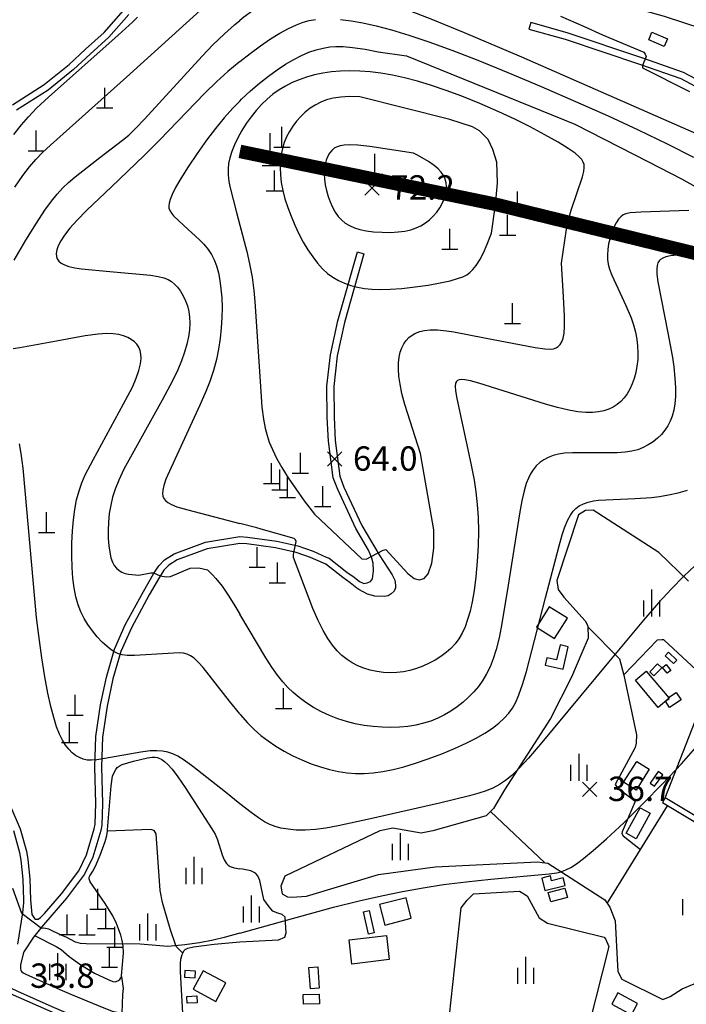
# Model space of a CAD drawing. Units: millimetres. Extents: x 197464 to 204533, y 496755 to 502633.
# Drawn here: x 197654 to 197900, y 499913 to 500277 of the extents above; entities that cross this region are included whole.
import ezdxf

# ---------------------------------------------------------------- set-up
doc = ezdxf.new("R2010")
doc.units = ezdxf.units.MM
doc.linetypes.add('JIS_08_11', pattern=[12.8, 11, -0.6, 0.6, -0.6])
for name, color, linetype, true_color in [('3113', 7, 'Continuous', 0xffffff), ('3115', 7, 'Continuous', 0xffffff), ('4111', 7, 'Continuous', 0xffffff), ('4112', 7, 'Continuous', 0xffffff), ('4116', 7, 'Continuous', 0xffffff), ('5111', 7, 'Continuous', 0xffffff), ('5112', 7, 'Continuous', 0xffffff), ('5212', 7, 'Continuous', 0xffffff), ('5311', 7, 'Continuous', 0xffffff), ('7111', 7, 'Continuous', 0xffffff), ('7114', 7, 'Continuous', 0xffffff), ('7132', 7, 'Continuous', 0xffffff), ('7217', 7, 'Continuous', 0xffffff)]:
    doc.layers.add(name, color=color, linetype=linetype, true_color=true_color)
doc.layers.add('8113', color=5, linetype='Continuous')
doc.styles.get("Standard").update_dxf_attribs({"font": 'Gulim.ttf'})

msp = doc.modelspace()

# ---------------------------------------------------------------- linework, layer by layer
at = {"layer": '3113', "color": 8}
for points in [[(197735.434311, 499901.502511), (197712.930837, 499900.935419), (197700.213985, 499901.622134), (197696.520006, 499902.161301), (197686.381862, 499904.212259), (197680.55138, 499906.470612), (197670.524422, 499910.633574), (197666.197195, 499912.548797), (197653.564147, 499918.238929), (197649.09695, 499920.219969), (197640.934001, 499923.376976), (197618.30345, 499931.974223), (197608.996398, 499935.776612), (197577.114145, 499949.554138), (197548.71405, 499962.547013), (197545.387236, 499963.565726), (197542.983396, 499964.402682), (197540.594376, 499964.979352), (197539.046327, 499965.237229), (197537.608853, 499965.237252)], [(197655.545249, 499925.026101), (197656.445211, 499924.618613), (197669.051179, 499918.940677), (197673.283413, 499917.067498), (197683.157984, 499912.967804), (197688.354236, 499910.955111), (197697.720406, 499909.060324), (197700.909653, 499908.594827), (197713.03155, 499907.94024), (197735.436293, 499908.504844)]]:
    msp.add_lwpolyline(points, dxfattribs=at)
at = {"layer": '3115', "color": 8}
for points in [[(197651.49628, 500245.842996), (197663.224307, 500253.279588), (197672.437653, 500260.776023), (197678.536782, 500266.395088), (197685.343667, 500272.612043), (197692.535323, 500280.733721)], [(197694.469474, 500279.146886), (197687.127503, 500270.855456), (197680.22675, 500264.552767), (197674.075087, 500258.885303), (197664.687694, 500251.247256), (197653.046806, 500243.865917)], [(197908.244898, 500253.050412), (197899.413402, 500257.796825), (197884.274903, 500263.096725), (197856.39017, 500272.455209), (197842.966139, 500276.21894), (197842.291227, 500273.811742), (197855.654527, 500270.065039), (197883.46411, 500260.731776), (197898.402434, 500255.501956), (197907.056471, 500250.850916)], [(197735.48663, 500086.293549), (197738.379593, 500086.088276), (197749.110338, 500084.558231), (197756.955558, 500082.866507), (197762.580647, 500080.933157), (197767.329031, 500078.734016), (197768.525209, 500078.271171), (197774.991201, 500073.169507), (197777.732685, 500071.259346), (197779.669348, 500069.717179), (197781.35223, 500068.939294), (197782.544553, 500069.166251), (197783.793644, 500069.676911), (197784.531765, 500070.698273), (197784.872477, 500073.592154), (197784.758974, 500076.486044), (197784.191227, 500078.358572), (197782.988909, 500081.293854), (197778.336382, 500089.269773), (197771.655025, 500103.62553), (197769.993986, 500108.053393), (197768.258012, 500121.537735), (197767.792251, 500130.306987), (197767.691693, 500141.84379), (197768.953012, 500153.496574), (197771.695403, 500166.010864), (197778.932427, 500191.447785), (197781.337022, 500190.763657), (197774.121026, 500165.400646), (197771.423986, 500153.093305), (197770.192891, 500141.719747), (197770.291694, 500130.384218), (197770.749542, 500121.76396), (197772.436533, 500108.660094), (197773.96207, 500104.593443), (197780.55414, 500090.429529), (197786.922996, 500079.511273), (197791.742458, 500072.116727), (197792.707632, 500070.187451), (197792.991491, 500068.371674), (197792.991473, 500067.293559), (197792.537238, 500066.10197), (197791.401678, 500065.080614), (197790.266134, 500064.399717), (197788.789933, 500064.11603), (197785.383315, 500064.286315), (197782.658035, 500064.96727), (197779.464073, 500066.679408), (197778.723958, 500067.274172), (197776.237887, 500069.253835), (197773.501006, 500071.160788), (197767.272086, 500076.075402), (197766.35161, 500076.431568), (197761.646567, 500078.610636), (197756.283401, 500080.453963), (197748.669846, 500082.095731), (197738.129529, 500083.598625), (197735.485913, 500083.760918)], [(197650.621959, 499987.126074), (197654.371368, 499978.321841), (197656.716855, 499969.994174), (197657.259077, 499967.002711), (197657.925648, 499959.760933), (197658.210511, 499952.008459), (197658.742519, 499946.627606), (197659.626388, 499945.143534), (197660.086011, 499944.931517), (197661.005263, 499944.966836), (197661.853819, 499945.496841), (197663.324389, 499946.957952), (197669.584691, 499954.223303), (197676.012887, 499962.80208), (197678.899597, 499968.738718), (197681.722418, 499978.289335), (197682.063715, 499979.988441), (197682.27689, 499987.635604), (197681.959722, 500001.216021), (197682.319776, 500012.43995), (197684.100239, 500024.054016), (197686.204107, 500034.34852), (197689.218489, 500044.680555), (197693.210124, 500053.627635), (197699.880018, 500065.981049), (197703.658207, 500072.546767), (197705.532639, 500075.481866), (197707.693948, 500077.658539), (197711.274787, 500079.931099), (197722.801457, 500084.241714), (197735.48663, 500086.293549)], [(197735.485913, 500083.760918), (197723.445159, 500081.813318), (197712.39447, 500077.680705), (197709.270365, 500075.69801), (197707.495446, 500073.910473), (197705.796287, 500071.249826), (197702.06378, 500064.763495), (197695.454798, 500052.522897), (197691.570851, 500043.817195), (197688.632895, 500033.747118), (197686.562018, 500023.614041), (197684.813695, 500012.209626), (197684.46068, 500001.20512), (197684.777725, 499987.629954), (197684.556817, 499979.705389), (197684.15152, 499977.687663), (197681.238423, 499967.831611), (197678.156767, 499961.49406), (197671.534252, 499952.655954), (197663.05601, 499942.816588), (197659.270446, 499938.315275), (197655.679632, 499932.84902), (197655.470859, 499932.097929), (197654.552235, 499928.008646), (197654.510461, 499926.673367), (197654.677456, 499925.88054), (197655.011478, 499925.504987), (197655.545249, 499925.026101)], [(197914.135704, 499976.83973), (197892.565036, 499989.716505), (197891.53988, 499987.999204), (197913.138434, 499975.105782)], [(197653.54701, 499935.615566), (197655.380992, 499947.288923), (197655.719655, 499951.073607), (197655.710946, 499951.950129), (197655.42984, 499959.600338), (197654.779613, 499966.66455), (197654.278163, 499969.431077), (197652.008429, 499977.489782)]]:
    msp.add_lwpolyline(points, dxfattribs=at)
at = {"layer": '4111', "color": 8, "elevation": 36.138355}
msp.add_lwpolyline([(197775.84529, 499937.280223), (197789.649334, 499938.883261), (197790.696418, 499929.948577), (197776.88621, 499928.337195)], close=True, dxfattribs=at)
at = {"layer": '4112', "color": 0}
for points in [[(197849.793112, 500060.384909), (197845.024203, 500052.844078), (197851.750841, 500048.582106), (197856.517441, 500056.127608)], [(197853.785851, 500046.275847), (197852.497698, 500040.696465), (197848.847308, 500041.528095), (197848.227445, 500038.800033), (197854.891867, 500037.27764), (197856.806818, 500045.578751)], [(197889.805712, 500039.287638), (197886.93782, 500036.254545), (197888.456563, 500034.812189), (197891.320879, 500037.842035)], [(197894.031842, 500026.51935), (197890.038407, 500023.163084), (197881.621533, 500033.20486), (197885.617454, 500036.559709)], [(197891.642167, 500037.967181), (197892.9638, 500038.991328), (197894.660879, 500036.796882), (197893.330419, 500035.767448)], [(197896.639117, 500028.729635), (197898.443944, 500026.005919), (197894.191642, 500023.176025), (197892.672671, 500025.474024), (197894.095685, 500026.428134), (197893.814563, 500026.847476)], [(197877.252538, 499995.484735), (197882.060238, 500003.213225), (197886.656103, 500000.35357), (197881.847154, 499992.619137)], [(197891.6605, 499998.294474), (197890.040163, 499999.440358), (197887.044518, 499995.185101), (197888.655008, 499994.042304)], [(197854.951914, 499960.151265), (197850.658037, 499959.12067), (197850.232816, 499960.873054), (197846.985804, 499960.08931), (197848.081693, 499955.540137), (197855.617745, 499957.355486)], [(197850.319966, 499951.302389), (197849.395114, 499954.780339), (197855.548534, 499956.419169), (197856.464579, 499952.94957)], [(197796.90791, 499952.841524), (197787.112404, 499950.35806), (197789.032593, 499942.741619), (197798.830945, 499945.222485)], [(197882.3937, 499913.786526), (197875.126491, 499917.651351), (197872.91562, 499913.467449), (197880.176905, 499909.608772)]]:
    msp.add_lwpolyline(points, close=True, dxfattribs=at)
for points, elevation in [([(197892.633658, 500042.217843), (197893.869125, 500043.54383), (197896.928104, 500040.669137), (197895.692985, 500039.340226)], 39.849932), ([(197730.340668, 499921.377777), (197721.970675, 499925.855835), (197718.316643, 499919.001309), (197726.677662, 499914.53192)], 34.758461)]:
    msp.add_lwpolyline(points, close=True, dxfattribs=dict(at, elevation=elevation))
at = {"layer": '4116', "color": 8}
for points in [[(197886.509598, 500269.861581), (197887.71442, 500272.686322), (197893.414518, 500270.274354), (197892.209982, 500267.439997)], [(197878.197071, 499976.665565), (197883.290853, 499986.045194), (197887.004021, 499984.023641), (197881.90417, 499974.638914)], [(197781.130032, 499947.630366), (197783.312256, 499948.123037), (197785.15581, 499939.846579), (197782.969529, 499939.350741)], [(197760.949356, 499927.08528), (197764.26236, 499927.333822), (197764.845605, 499919.437702), (197761.542219, 499919.183379)], [(197715.06998, 499923.496162), (197719.022819, 499923.253357), (197719.180473, 499925.701077), (197715.23023, 499925.943314)], [(197764.808702, 499917.215267), (197764.895259, 499913.681299), (197759.027427, 499913.534874), (197758.946813, 499917.069381)]]:
    msp.add_lwpolyline(points, close=True, dxfattribs=at)
at = {"layer": '4116', "color": 8, "elevation": 35.478109}
msp.add_lwpolyline([(197715.905751, 499916.366466), (197719.604521, 499916.583777), (197719.747669, 499914.037172), (197716.050553, 499913.81513)], close=True, dxfattribs=at)
at = {"layer": '5111', "color": 0}
for points in [[(197735.549053, 500306.765447), (197759.834655, 500313.557169), (197778.328786, 500314.817159), (197800.749757, 500312.408162), (197816.145816, 500307.945978), (197839.38073, 500298.998725), (197863.928879, 500290.330035), (197884.720118, 500280.642127), (197892.238284, 500278.608495), (197920.020636, 500269.526839)], [(197901.179208, 500069.842312), (197890.199716, 500080.449128), (197866.048559, 500096.087606), (197863.168712, 500095.925991), (197860.521962, 500094.318867), (197852.629826, 500070.057619), (197853.109392, 500066.719339), (197855.105459, 500063.953874), (197863.087092, 500055.178426), (197864.079316, 500053.257186), (197864.11016, 500048.806021), (197861.827892, 500043.313143), (197857.94254, 500034.281177), (197850.284285, 500019.051133), (197833.188799, 499992.644679), (197829.223796, 499985.788189), (197826.44976, 499983.064667), (197806.771567, 499977.578899), (197802.452527, 499976.701362), (197791.997404, 499978.56338), (197787.215684, 499977.52831), (197752.17316, 499960.768285), (197750.660173, 499957.14692), (197751.074925, 499954.266625), (197753.107597, 499953.207928), (197754.779301, 499952.986433), (197760.14025, 499953.456282), (197786.668562, 499961.387329), (197807.674082, 499964.247039), (197845.498054, 499966.140584), (197847.144182, 499965.797428), (197849.240205, 499965.550975), (197870.290327, 499952.01936), (197872.093414, 499949.35762), (197874.092115, 499944.305741), (197874.81561, 499930.122253), (197875.155103, 499925.606745), (197876.585605, 499922.705194), (197891.765831, 499915.222944), (197894.374513, 499916.393532), (197898.884189, 499919.199711), (197914.831113, 499925.825064)], [(197892.565036, 499989.716505), (197909.259109, 500032.273526), (197892.027769, 500048.114932), (197891.351175, 500048.181715), (197889.599871, 500048.064175), (197877.321817, 500035.154666)], [(197877.335615, 500035.104113), (197882.026143, 500012.967794), (197881.921716, 500010.00198), (197881.476008, 500008.376002), (197874.09064, 499994.650105), (197874.837688, 499993.594022), (197881.523029, 499988.517206), (197881.382521, 499988.178161), (197876.728898, 499977.238769), (197876.580511, 499976.533035), (197877.053874, 499975.656777), (197883.46896, 499970.643099), (197893.466506, 499986.849089)], [(197659.701979, 499938.828399), (197667.653816, 499934.814957), (197669.517889, 499933.685699), (197672.525481, 499931.168108), (197676.372047, 499928.280896), (197678.953359, 499926.623095), (197681.872424, 499924.973428), (197687.111486, 499922.450089), (197688.643134, 499921.913877), (197689.516351, 499921.791181), (197690.45248, 499922.098377), (197691.127685, 499922.617795), (197691.583019, 499923.245562), (197691.779656, 499923.768915), (197691.836981, 499923.921488), (197692.51647, 499932.303611), (197692.370026, 499935.07809), (197692.068099, 499937.045282), (197691.542695, 499938.959485), (197689.905315, 499943.333984), (197688.650419, 499946.167186), (197685.807041, 499950.706781), (197680.214897, 499958.693246), (197679.841107, 499959.856219), (197679.865091, 499960.389109), (197680.067743, 499960.863607), (197681.256589, 499962.606829), (197682.205495, 499964.487436), (197683.922471, 499968.563167), (197685.773763, 499973.64471), (197686.383742, 499975.791712), (197686.599135, 499977.367086), (197686.667684, 499977.86845), (197688.04432, 499994.14766), (197688.537824, 499997.811041), (197688.812023, 499998.64179), (197689.666887, 500000.223923), (197690.254943, 500000.925216), (197690.989607, 500001.494614), (197692.081432, 500002.01135), (197696.211157, 500003.283486), (197701.35962, 500004.529671), (197703.075035, 500004.791409), (197704.21523, 500004.808447), (197705.064316, 500004.658304), (197706.734781, 500003.94425), (197707.724499, 500003.229724), (197708.923291, 500002.117687), (197710.487612, 500000.317716), (197712.592011, 499997.499143), (197715.293351, 499993.538753), (197725.210244, 499978.319185), (197726.366149, 499976.281295), (197727.212402, 499974.279376), (197728.96211, 499968.632868), (197729.660128, 499966.876167), (197730.611241, 499965.432168), (197731.222581, 499964.866964), (197731.929762, 499964.43269), (197733.441061, 499963.887306), (197735.451871, 499963.526708)], [(197735.444241, 499936.577441), (197749.764631, 499937.230476), (197752.16695, 499938.27992), (197752.601672, 499939.848527), (197752.192377, 499945.639027), (197751.145526, 499946.600065), (197749.214234, 499947.200014), (197747.7226, 499947.925612), (197746.321042, 499949.496631), (197744.379256, 499952.117505), (197742.835218, 499959.154463), (197742.195896, 499960.869296), (197741.234946, 499961.966821), (197739.528608, 499962.739387), (197736.428688, 499963.39534), (197735.451871, 499963.526708)], [(197812.939026, 499909.421216), (197817.205986, 499949.05278), (197819.414166, 499951.894261), (197821.841485, 499954.245587), (197838.799131, 499955.218788), (197841.565358, 499953.562698), (197846.03618, 499945.455627), (197849.150002, 499943.409595), (197870.036139, 499938.293667), (197870.55114, 499937.678338), (197871.763089, 499934.758851), (197862.089283, 499896.348257)], [(197714.607329, 499907.979949), (197713.580677, 499925.47984), (197713.541426, 499928.476278), (197713.657961, 499930.142464), (197714.157563, 499931.901221), (197714.403233, 499932.3846), (197714.832835, 499933.229883), (197715.29944, 499933.753034), (197716.318965, 499934.226706), (197718.421562, 499934.707456), (197725.980059, 499935.732423), (197735.444241, 499936.577441)], [(197631.408363, 499895.731541), (197631.316703, 499917.624295), (197631.637634, 499923.478153), (197631.895886, 499924.064914), (197632.348943, 499924.461047), (197632.741972, 499924.542652), (197633.698716, 499924.348402), (197639.194925, 499922.31276), (197649.569371, 499917.967411), (197668.318502, 499909.680463)]]:
    msp.add_lwpolyline(points, dxfattribs=at)
at = {"layer": '5112', "color": 0}
for points in [[(197864.081594, 500052.928574), (197875.712931, 500041.049176), (197877.335615, 500035.104113)], [(197828.074173, 499984.6595), (197848.105706, 499965.684371)], [(197714.403233, 499932.3846), (197712.04031, 499934.847699), (197709.788725, 499941.29501), (197706.997651, 499951.044869), (197706.02075, 499955.51766), (197704.562731, 499976.40001), (197703.889619, 499977.700761), (197702.54824, 499978.082931), (197686.599135, 499977.367086)], [(197871.174601, 499950.713983), (197883.46896, 499970.643099)], [(197691.779656, 499923.768915), (197692.384355, 499919.259487), (197692.192387, 499917.083208), (197691.926867, 499910.232363)]]:
    msp.add_lwpolyline(points, dxfattribs=at)
at = {"layer": '5212', "color": 0}
for points in [[(197887.643985, 500056.692433), (197887.643985, 500066.692433)], [(197884.643985, 500056.692433), (197884.643985, 500062.692433)], [(197890.643985, 500056.692433), (197890.643985, 500062.692433)], [(197860.789077, 499995.988815), (197860.789077, 500005.988815)], [(197857.789077, 499995.988815), (197857.789077, 500001.988815)], [(197863.789077, 499995.988815), (197863.789077, 500001.988815)], [(197794.844673, 499966.711793), (197794.844673, 499976.711793)], [(197791.844673, 499966.711793), (197791.844673, 499972.711793)], [(197797.844673, 499966.711793), (197797.844673, 499972.711793)], [(197718.624319, 499957.883732), (197718.624319, 499967.883732)], [(197715.624319, 499957.883732), (197715.624319, 499963.883732)], [(197721.624319, 499957.883732), (197721.624319, 499963.883732)], [(197739.802414, 499943.636773), (197739.802414, 499953.636773)], [(197899.12273, 499946.327897), (197899.12273, 499952.327897)], [(197736.802414, 499943.636773), (197736.802414, 499949.636773)], [(197742.802414, 499943.636773), (197742.802414, 499949.636773)], [(197701.578426, 499937.024772), (197701.578426, 499947.024772)], [(197698.578426, 499937.024772), (197698.578426, 499943.024772)], [(197704.578426, 499937.024772), (197704.578426, 499943.024772)], [(197668.306219, 499922.355643), (197668.306219, 499932.355643)], [(197841.13267, 499920.96408), (197841.13267, 499930.96408)], [(197665.306219, 499922.355643), (197665.306219, 499928.355643)], [(197671.306219, 499922.355643), (197671.306219, 499928.355643)], [(197838.13267, 499920.96408), (197838.13267, 499926.96408)], [(197844.13267, 499920.96408), (197844.13267, 499926.96408)]]:
    msp.add_lwpolyline(points, dxfattribs=at)
at = {"layer": '5311', "color": 0}
for points in [[(197685.620964, 500244.656457), (197685.620964, 500252.156457)], [(197682.620964, 500244.656457), (197688.620964, 500244.656457)], [(197660.297227, 500228.874842), (197660.297227, 500236.374842)], [(197751.05861, 500230.154325), (197751.05861, 500237.654325)], [(197746.743969, 500227.896059), (197746.743969, 500235.396059)], [(197657.297227, 500228.874842), (197663.297227, 500228.874842)], [(197746.711957, 500223.404441), (197746.711957, 500230.904441)], [(197748.05861, 500230.154325), (197754.05861, 500230.154325)], [(197743.743969, 500227.896059), (197749.743969, 500227.896059)], [(197785.341256, 500220.187136), (197785.341256, 500227.687136)], [(197743.711957, 500223.404441), (197749.711957, 500223.404441)], [(197748.267715, 500214.066756), (197748.267715, 500221.566756)], [(197782.341256, 500220.187136), (197788.341256, 500220.187136)], [(197745.267715, 500214.066756), (197751.267715, 500214.066756)], [(197838.003915, 500206.314523), (197838.003915, 500213.814523)], [(197834.410624, 500197.717068), (197834.410624, 500205.217068)], [(197835.003915, 500206.314523), (197841.003915, 500206.314523)], [(197813.04554, 500192.52284), (197813.04554, 500200.02284)], [(197831.410624, 500197.717068), (197837.410624, 500197.717068)], [(197810.04554, 500192.52284), (197816.04554, 500192.52284)], [(197836.201018, 500165.007909), (197836.201018, 500172.507909)], [(197833.201018, 500165.007909), (197839.201018, 500165.007909)], [(197757.859693, 500109.760534), (197757.859693, 500117.260534)], [(197747.190195, 500105.93531), (197747.190195, 500113.43531)], [(197750.285102, 500103.530618), (197750.285102, 500111.030618)], [(197754.859693, 500109.760534), (197760.859693, 500109.760534)], [(197744.190195, 500105.93531), (197750.190195, 500105.93531)], [(197753.104702, 500100.735468), (197753.104702, 500108.235468)], [(197766.098069, 500097.442257), (197766.098069, 500104.942257)], [(197747.285102, 500103.530618), (197753.285102, 500103.530618)], [(197750.104702, 500100.735468), (197756.104702, 500100.735468)], [(197763.098069, 500097.442257), (197769.098069, 500097.442257)], [(197664.12977, 500087.788513), (197664.12977, 500095.288513)], [(197661.12977, 500087.788513), (197667.12977, 500087.788513)], [(197741.889023, 500074.933497), (197741.889023, 500082.433497)], [(197749.394396, 500069.148252), (197749.394396, 500076.648252)], [(197738.889023, 500074.933497), (197744.889023, 500074.933497)], [(197746.394396, 500069.148252), (197752.394396, 500069.148252)], [(197751.672967, 500022.779689), (197751.672967, 500030.279689)], [(197674.649425, 500020.277609), (197674.649425, 500027.777609)], [(197748.672967, 500022.779689), (197754.672967, 500022.779689)], [(197671.649425, 500020.277609), (197677.649425, 500020.277609)], [(197672.624784, 500010.20841), (197672.624784, 500017.70841)], [(197669.624784, 500010.20841), (197675.624784, 500010.20841)], [(197683.091089, 499948.641018), (197683.091089, 499956.141018)], [(197680.091089, 499948.641018), (197686.091089, 499948.641018)], [(197685.984027, 499941.518981), (197685.984027, 499949.018981)], [(197671.741298, 499939.184703), (197671.741298, 499946.684703)], [(197679.084976, 499939.167618), (197679.084976, 499946.667618)], [(197682.984027, 499941.518981), (197688.984027, 499941.518981)], [(197689.363033, 499934.615037), (197689.363033, 499942.115037)], [(197668.741298, 499939.184703), (197674.741298, 499939.184703)], [(197676.084976, 499939.167618), (197682.084976, 499939.167618)], [(197686.363033, 499934.615037), (197692.363033, 499934.615037)], [(197687.373862, 499927.231022), (197687.373862, 499934.731022)], [(197684.373862, 499927.231022), (197690.373862, 499927.231022)]]:
    msp.add_lwpolyline(points, dxfattribs=at)
at = {"layer": '7111', "color": 0}
for points, elevation in [([(197926.101391, 500225.555128), (197894.114462, 500239.594249), (197839.670936, 500263.384078), (197818.449746, 500272.46548), (197806.209826, 500277.46708), (197797.52487, 500280.769216), (197790.908596, 500283.018655), (197785.567115, 500284.557993), (197780.957706, 500285.62021), (197776.747571, 500286.347122), (197772.761883, 500286.813245), (197768.917658, 500287.057352), (197765.183971, 500287.103373), (197761.566133, 500286.968808), (197758.093147, 500286.666133), (197754.797958, 500286.20011), (197751.693223, 500285.561548), (197748.751908, 500284.720744), (197745.903915, 500283.626738), (197743.051135, 500282.214567), (197740.091162, 500280.416197), (197736.938449, 500278.170016), (197735.540638, 500277.042508)], 45), ([(197652.459793, 500215.394301), (197655.420318, 500219.717392), (197657.843457, 500222.92961), (197660.10865, 500225.602714), (197662.620669, 500228.218035), (197665.533368, 500230.928059), (197693.642733, 500256.106764), (197723.483274, 500283.078982)], 40), ([(197652.04774, 500234.851962), (197654.811567, 500238.386286), (197657.459681, 500241.434732), (197660.453676, 500244.550422), (197664.848228, 500248.675215), (197690.608164, 500271.630677), (197696.006547, 500276.516167), (197697.694054, 500278.244255)], 35), ([(197652.144656, 500188.476199), (197656.48449, 500195.842091), (197660.396303, 500202.153677), (197663.53012, 500206.886599), (197665.977582, 500210.265387), (197668.074851, 500212.855451), (197670.116724, 500215.098561), (197672.193991, 500217.134445), (197674.692957, 500219.261413), (197683.834933, 500226.327604), (197692.125572, 500232.718002), (197694.465429, 500234.671591), (197697.240326, 500237.305442), (197700.327684, 500240.570894), (197721.592186, 500263.784143), (197725.556423, 500267.946364), (197729.800914, 500272.090683), (197733.531876, 500275.422193), (197735.540638, 500277.042508)], 45), ([(197853.915717, 500278.615363), (197862.422934, 500274.9262), (197869.487508, 500271.701416), (197884.671752, 500265.233114), (197885.243527, 500264.519069), (197885.529406, 500263.662219), (197884.242832, 500260.377682), (197884.242818, 500259.520843), (197901.582909, 500250.798483)], 40), ([(197735.532196, 500247.226333), (197736.163456, 500247.872717), (197739.452633, 500250.963812), (197742.762877, 500253.818792), (197746.056383, 500256.42503), (197749.286148, 500258.763399), (197752.409698, 500260.816454), (197755.401968, 500262.575761), (197758.262165, 500264.044787), (197761.013035, 500265.235463), (197763.685612, 500266.159692), (197766.26558, 500266.821362), (197768.680795, 500267.224378), (197771.008421, 500267.393717), (197773.621961, 500267.345782), (197777.07956, 500267.031872), (197781.819504, 500266.34994), (197786.602252, 500265.465543), (197797.03797, 500263.921933), (197859.162904, 500238.623239), (197886.487733, 500224.768699), (197898.602368, 500218.447826), (197903.622271, 500215.629456)], 55), ([(197735.519208, 500201.356046), (197738.042071, 500191.579684), (197739.085521, 500187.097116), (197740.002429, 500182.176688), (197740.690368, 500177.157673), (197741.088514, 500173.092501), (197741.831103, 500162.099253), (197743.20517, 500139.914636), (197743.668448, 500134.096678), (197744.231744, 500129.720578), (197744.847587, 500126.404656), (197745.541984, 500123.680384), (197746.389951, 500121.144553), (197747.526838, 500118.419602), (197749.071496, 500115.281747), (197751.039772, 500111.752492), (197753.394296, 500107.937403), (197756.123625, 500103.871435), (197759.293167, 500099.483582), (197763.066343, 500094.596745), (197780.618287, 500078.063006), (197782.135882, 500077.940005), (197788.411369, 500081.301279), (197789.436767, 500081.465225), (197797.416515, 500072.715246), (197799.838799, 500070.853692), (197801.702106, 500070.295208), (197803.565445, 500070.853631), (197805.056129, 500072.528965), (197806.360512, 500076.438121), (197807.105938, 500082.022646), (197807.106049, 500088.724089), (197802.261326, 500116.963337), (197796.427302, 500135.145135), (197795.350655, 500139.203766), (197794.656466, 500142.584801), (197794.247935, 500145.515166), (197794.06715, 500148.147791), (197794.096363, 500150.50618), (197794.320747, 500152.602886), (197794.726089, 500154.453487), (197795.29947, 500156.07742), (197796.029746, 500157.496385), (197796.908537, 500158.731286), (197797.932052, 500159.798761), (197799.10314, 500160.70876), (197800.433875, 500161.463997), (197801.952358, 500162.059776), (197803.717219, 500162.481838), (197805.837193, 500162.702339), (197808.500281, 500162.673722), (197811.886765, 500162.342836), (197814.478723, 500161.953144), (197825.905624, 500159.739219), (197844.599291, 500156.106386), (197848.184879, 500155.603688), (197850.084853, 500155.546881), (197851.368839, 500155.705842), (197852.31659, 500156.026095), (197853.101721, 500156.536835), (197853.811085, 500157.289126), (197854.418163, 500158.308503), (197854.889425, 500159.645667), (197855.220413, 500161.43965), (197855.404604, 500163.93153), (197855.389507, 500167.797534), (197855.035152, 500174.937661), (197854.238089, 500187.282261), (197856.099843, 500199.882272), (197856.690789, 500202.590844), (197857.917713, 500206.91109), (197862.022813, 500219.23331), (197862.565608, 500221.197832), (197862.710821, 500222.611782), (197862.609569, 500223.721747), (197862.303882, 500224.676539), (197861.767926, 500225.594658), (197860.863084, 500226.610798), (197859.31953, 500227.91255), (197856.812739, 500229.675192), (197853.075056, 500232.002228), (197848.200749, 500234.789534), (197842.732033, 500237.706981), (197837.086236, 500240.52028), (197831.202126, 500243.256452), (197824.125626, 500246.316116), (197817.455621, 500249.01586), (197811.688816, 500251.161384), (197806.227009, 500253.018251), (197801.108479, 500254.573492), (197796.328744, 500255.832584), (197791.851718, 500256.814679), (197787.632807, 500257.542659), (197783.632799, 500258.037186), (197779.82225, 500258.314883), (197776.180175, 500258.389088), (197772.691961, 500258.271199), (197769.348912, 500257.97148), (197766.148319, 500257.499287), (197763.092084, 500256.862934), (197760.183597, 500256.069032), (197757.424017, 500255.121103), (197754.809411, 500254.018128), (197752.330243, 500252.754425), (197749.973376, 500251.321392), (197747.725278, 500249.710193), (197745.57498, 500247.914279), (197743.515799, 500245.931033), (197741.545877, 500243.762936), (197739.669076, 500241.420283), (197737.897716, 500238.926892), (197736.255841, 500236.325986), (197735.52874, 500235.022693)], 60), ([(197735.532196, 500247.226333), (197732.91488, 500244.546315), (197729.704533, 500240.969494), (197726.490608, 500237.080557), (197723.170499, 500232.730053), (197719.716729, 500227.871509), (197716.423564, 500222.940519), (197713.731797, 500218.628544), (197711.790696, 500215.224087), (197710.501997, 500212.655836), (197709.7441, 500210.814955), (197709.375073, 500209.505918), (197709.260362, 500208.485708), (197709.340674, 500207.598081), (197709.63662, 500206.72543), (197710.220018, 500205.760527), (197711.016481, 500204.851666), (197714.871163, 500201.257769), (197720.594064, 500195.984141), (197722.168938, 500194.376777), (197723.793933, 500192.408017), (197725.051749, 500190.512152), (197726.037742, 500188.542846), (197726.868207, 500186.30313), (197727.565959, 500183.750027), (197728.121865, 500180.912213), (197728.536917, 500177.80982), (197728.809833, 500174.467044), (197728.931374, 500170.92089), (197728.888766, 500167.215442), (197728.669218, 500163.397081), (197728.260823, 500159.511257), (197727.651499, 500155.596452), (197726.826163, 500151.671086), (197725.758985, 500147.707396), (197724.416352, 500143.641813), (197722.995942, 500139.947393), (197720.748825, 500134.843921), (197710.083214, 500111.863926), (197708.231559, 500107.545168), (197707.443777, 500105.202432), (197707.0537, 500103.496682), (197706.965553, 500102.236363), (197707.103664, 500101.228941), (197707.444264, 500100.369223), (197708.01657, 500099.597265), (197708.912657, 500098.859735), (197710.273891, 500098.10725), (197712.266253, 500097.303751), (197716.280992, 500096.110934), (197735.487997, 500091.121208)], 55), ([(197735.52874, 500235.022693), (197734.77926, 500233.679286), (197733.511018, 500231.058094), (197732.494998, 500228.543645), (197731.766506, 500226.236982), (197731.329247, 500224.15958), (197731.146176, 500222.118068), (197731.196525, 500219.94145), (197731.4943, 500217.496438), (197731.86053, 500215.618523), (197734.30551, 500206.059256), (197735.519208, 500201.356046)], 60), ([(197901.306833, 500206.827573), (197883.597732, 500206.15341), (197879.637907, 500205.890064), (197878.039073, 500205.575225), (197877.015327, 500205.135556), (197876.167848, 500204.494062), (197875.344048, 500203.542945), (197874.491589, 500202.22458), (197873.652225, 500200.578451), (197872.881762, 500198.684685), (197872.219223, 500196.617514), (197871.703065, 500194.462532), (197871.371061, 500192.358898), (197871.240889, 500190.441334), (197871.303943, 500188.69398), (197871.554103, 500186.972615), (197872.036636, 500185.099615), (197872.869322, 500182.847715), (197878.00916, 500171.668554), (197879.99203, 500167.149133), (197880.918914, 500164.484599), (197881.618936, 500161.862495), (197882.121361, 500159.244724), (197882.417672, 500156.668036), (197882.516553, 500154.1371), (197882.428265, 500151.662256), (197882.163927, 500149.257751), (197881.73444, 500146.942297), (197881.149978, 500144.739291), (197880.419903, 500142.675071), (197879.552671, 500140.775089), (197878.555488, 500139.05913), (197877.433866, 500137.537781), (197876.191255, 500136.212366), (197874.828263, 500135.078264), (197873.340668, 500134.129277), (197871.71655, 500133.361), (197869.934388, 500132.77255), (197867.962511, 500132.367521), (197865.756908, 500132.15614), (197863.255328, 500132.159571), (197860.370338, 500132.414061), (197856.975174, 500132.975056), (197852.77905, 500133.956959), (197848.422923, 500135.211995), (197823.777981, 500142.942539), (197820.632062, 500143.845344), (197818.657964, 500144.231396), (197817.381946, 500144.306298), (197816.505492, 500144.200581), (197815.904645, 500143.948786), (197815.480701, 500143.546011), (197815.200691, 500142.919157), (197815.07101, 500141.90958), (197815.185874, 500140.139255), (197815.687092, 500137.282238), (197820.771102, 500113.321506), (197821.999713, 500107.116112), (197822.652732, 500102.870839), (197823.180626, 500098.172452), (197823.49698, 500093.38125), (197823.611292, 500088.281488), (197823.504654, 500082.847377), (197823.169255, 500077.085762), (197822.645945, 500071.386434), (197822.010223, 500066.370901), (197821.303411, 500062.207616), (197820.518443, 500058.681904), (197819.641155, 500055.625755), (197818.660899, 500052.95755), (197817.565803, 500050.613041), (197816.340805, 500048.532357), (197814.967671, 500046.664567), (197813.426923, 500044.968873), (197811.702669, 500043.414125), (197809.790014, 500041.980481), (197807.701808, 500040.662453), (197805.469408, 500039.469032), (197803.135524, 500038.41901), (197800.742796, 500037.534278), (197798.323105, 500036.834323), (197795.892155, 500036.333415), (197793.452012, 500036.04042), (197790.999918, 500035.959512), (197788.538932, 500036.089969), (197786.085879, 500036.425278), (197783.672452, 500036.953667), (197781.338305, 500037.661726), (197779.119079, 500038.54087), (197777.034175, 500039.594616), (197775.08011, 500040.842929), (197773.233216, 500042.32127), (197771.458836, 500044.07707), (197769.720848, 500046.168112), (197767.987741, 500048.662906), (197766.240115, 500051.62619), (197764.38455, 500055.332901), (197762.499824, 500059.711847), (197755.28605, 500078.572894), (197755.286067, 500079.660364), (197756.275457, 500084.519697), (197756.089298, 500085.123577), (197755.571151, 500085.589641), (197743.436801, 500089.002994), (197741.78104, 500089.486358), (197735.487997, 500091.121208)], 55), ([(197735.46807, 500020.739805), (197731.664178, 500025.472692), (197721.906129, 500037.909632), (197720.294578, 500039.778702), (197718.688055, 500041.309906), (197717.327408, 500042.246225), (197716.008148, 500042.828541), (197714.700668, 500043.153357), (197713.134767, 500043.267415), (197709.040697, 500043.087273), (197696.559719, 500042.307491), (197693.927913, 500042.343797), (197692.077692, 500042.583567), (197690.665645, 500042.985144), (197689.376239, 500043.571855), (197688.005484, 500044.436129), (197686.447047, 500045.665045), (197684.717206, 500047.277388), (197682.871732, 500049.257785), (197681.03608, 500051.484307), (197679.384588, 500053.767879), (197677.982642, 500056.064873), (197676.797532, 500058.475175), (197675.801329, 500061.108637), (197674.9862, 500064.041311), (197674.34715, 500067.31116), (197673.878457, 500070.920868), (197673.57589, 500074.893004), (197673.439725, 500079.282739), (197673.470978, 500083.899239), (197673.665568, 500088.348824), (197674.019064, 500092.459041), (197674.536814, 500096.279538), (197675.236859, 500099.859407), (197676.120179, 500103.176172), (197677.136371, 500106.135081), (197678.437136, 500109.121949), (197681.304549, 500114.621098), (197694.182228, 500138.258226), (197695.80322, 500141.473597), (197697.233889, 500144.825452), (197698.224886, 500147.699562), (197698.800543, 500150.068158), (197699.038689, 500152.032307), (197698.996673, 500153.678799), (197698.709891, 500155.078058), (197698.198396, 500156.286876), (197697.474407, 500157.348984), (197696.546743, 500158.292513), (197695.421909, 500159.128326), (197694.10218, 500159.852773), (197692.579464, 500160.452483), (197690.825076, 500160.907289), (197688.780043, 500161.190963), (197686.336132, 500161.268623), (197683.211875, 500161.073062), (197678.443208, 500160.410106), (197665.116957, 500158.018754), (197654.298288, 500156.066209), (197651.754834, 500155.703309)], 45), ([(197735.458684, 499987.589794), (197730.159791, 499991.781228), (197718.200991, 500001.32812), (197714.931768, 500003.701259), (197712.663691, 500005.081887), (197710.724047, 500006.002232), (197708.884307, 500006.608309), (197706.959694, 500006.982754), (197704.832676, 500007.152983), (197702.356506, 500007.086462), (197698.891103, 500006.64731), (197685.667917, 500004.222757), (197682.744568, 500003.742203), (197680.74846, 500003.621581), (197679.086103, 500003.720118), (197677.657453, 500004.036871), (197676.25525, 500004.592161), (197674.868888, 500005.391471), (197673.550508, 500006.426554), (197672.308293, 500007.702469), (197671.129427, 500009.243597), (197670.00168, 500011.094141), (197668.912537, 500013.324859), (197667.846028, 500016.039332), (197666.783143, 500019.369441), (197665.705769, 500023.458847), (197664.60309, 500028.441282), (197663.477665, 500034.422637), (197662.346841, 500041.475651), (197661.235038, 500049.682931), (197660.471009, 500056.369948), (197659.277286, 500068.826193), (197655.448182, 500111.520575), (197654.783172, 500117.038173), (197654.132371, 500120.592946)], 40), ([(197735.46807, 500020.739805), (197735.653275, 500020.509369), (197738.338395, 500017.482672), (197740.784485, 500015.050558), (197743.308072, 500012.829051), (197745.981369, 500010.749644), (197748.82934, 500008.798802), (197751.860121, 500006.974894), (197755.063762, 500005.283412), (197758.406042, 500003.737236), (197761.827694, 500002.356499), (197765.255322, 500001.165963), (197768.622507, 500000.190381), (197771.89399, 499999.449597), (197775.081494, 499998.955474), (197778.240471, 499998.712272), (197781.4503, 499998.719774), (197784.790802, 499998.976842), (197788.324643, 499999.483769), (197792.089951, 500000.242661), (197796.106543, 500001.257663), (197800.412934, 500002.545745), (197805.087427, 500004.143362), (197810.041297, 500006.022969), (197814.832399, 500008.012488), (197819.08509, 500009.95644), (197822.791085, 500011.841619), (197826.011458, 500013.687342), (197828.785513, 500015.510809), (197831.159278, 500017.334692), (197833.164436, 500019.164516), (197834.817307, 500020.995432), (197836.182278, 500022.898438), (197837.392845, 500025.070989), (197838.600577, 500027.834098), (197839.938402, 500031.595991), (197841.392745, 500036.392016), (197848.441518, 500063.69752), (197853.401662, 500082.818183), (197854.594151, 500086.97815), (197855.44736, 500089.55508), (197856.547804, 500092.258161), (197857.616162, 500094.254099), (197858.662732, 500095.72421), (197859.594174, 500096.682297), (197860.850313, 500097.608382), (197862.362536, 500098.395718), (197864.114115, 500099.009868), (197866.103388, 500099.462825), (197867.945075, 500099.686468), (197881.476714, 500100.33566), (197887.498186, 500100.674417), (197890.515087, 500101.041609), (197893.843908, 500101.657642), (197897.370999, 500102.498964), (197900.776105, 500103.490544)], 45), ([(197903.70752, 500075.621884), (197899.488969, 500071.640346), (197894.899474, 500066.98235), (197890.150979, 500061.838085), (197884.612812, 500055.429611), (197871.700821, 500039.934992), (197846.41017, 500009.418868), (197842.151132, 500004.439362), (197838.595569, 500000.594254), (197835.929748, 499998.03432), (197833.637236, 499996.156671), (197831.397484, 499994.665533), (197828.945861, 499993.378431), (197826.09074, 499992.202616), (197823.789536, 499991.438898), (197820.362409, 499990.495176), (197809.272006, 499987.827238), (197783.749645, 499981.994632), (197771.874798, 499979.39156), (197767.230042, 499978.519795), (197763.427368, 499978.03644), (197759.686306, 499977.796821), (197756.304216, 499977.829729), (197753.300217, 499978.107415), (197750.705217, 499978.576835), (197748.525714, 499979.182131), (197746.609948, 499979.927959), (197744.671528, 499980.910675), (197742.379976, 499982.328632), (197739.634858, 499984.286433), (197735.458684, 499987.589794)], 40), ([(197735.445124, 499939.694385), (197752.677735, 499944.497957), (197770.150984, 499949.321077), (197779.633771, 499951.705154), (197787.838141, 499953.569324), (197795.586411, 499955.149513), (197803.167316, 499956.51932), (197810.715675, 499957.699484), (197819.030721, 499958.753082), (197828.184799, 499959.665315), (197849.797254, 499961.700117), (197852.612666, 499962.082008), (197854.057938, 499962.426535), (197855.890767, 499963.08615), (197857.726828, 499964.003649), (197859.831023, 499965.327902), (197862.482683, 499967.289719), (197866.05033, 499970.243771), (197870.958454, 499974.622414), (197877.270895, 499980.548478), (197884.465053, 499987.598363), (197891.720617, 499995.011794), (197898.565754, 500002.337565), (197905.476828, 500010.137025)], 35), ([(197735.445124, 499939.694385), (197729.686711, 499938.089234), (197725.695979, 499937.122156), (197720.579137, 499936.128417), (197715.204635, 499935.376689), (197708.861761, 499934.766681), (197698.734224, 499935.62491), (197678.726241, 499935.811565), (197676.681833, 499935.933554), (197675.78796, 499936.120825), (197674.844133, 499936.470493), (197671.37955, 499938.216044), (197669.772576, 499938.8726), (197664.9543, 499941.191747), (197663.705129, 499941.489081), (197663.050793, 499941.54856), (197662.27746, 499941.489105), (197655.137577, 499946.841563), (197654.937852, 499946.991331), (197651.632436, 499956.191446)], 35)]:
    msp.add_lwpolyline(points, dxfattribs=dict(at, elevation=elevation))
for points, elevation in [([(197828.441193, 500198.373238), (197829.968485, 500208.925278), (197830.705895, 500217.027369), (197830.460262, 500224.638443), (197828.985797, 500229.303317), (197827.265558, 500232.986122), (197824.070769, 500236.177911), (197821.367471, 500237.651069), (197813.011788, 500240.351903), (197779.824762, 500248.776752), (197775.963223, 500248.8809), (197772.745582, 500248.700254), (197769.988487, 500248.274106), (197767.561567, 500247.631149), (197765.36756, 500246.789944), (197763.344145, 500245.758494), (197761.455937, 500244.538907), (197759.685051, 500243.134551), (197758.027008, 500241.556324), (197756.489379, 500239.825152), (197755.088591, 500237.969208), (197753.844512, 500236.016983), (197752.775085, 500233.98913), (197751.892971, 500231.892664), (197751.205155, 500229.72062), (197750.715034, 500227.456788), (197750.425342, 500225.08188), (197750.340419, 500222.578062), (197750.46699, 500219.93123), (197750.812997, 500217.132362), (197751.384515, 500214.180437), (197752.181566, 500211.087996), (197753.194854, 500207.886177), (197754.405586, 500204.624418), (197755.788207, 500201.364278), (197757.313588, 500198.171685), (197758.950967, 500195.11133), (197760.669163, 500192.243758), (197762.43895, 500189.623066), (197764.238515, 500187.291777), (197766.061908, 500185.271763), (197767.926209, 500183.556435), (197769.872062, 500182.11243), (197771.954263, 500180.893833), (197774.199382, 500179.86799), (197776.541747, 500179.037472), (197778.934475, 500178.412343), (197781.503283, 500177.967674), (197784.30701, 500177.684375), (197787.357443, 500177.579784), (197790.96996, 500177.675613), (197795.363814, 500177.993085), (197800.248875, 500178.525799), (197805.101403, 500179.221022), (197809.499413, 500180.008055), (197813.163474, 500180.819661), (197815.941229, 500181.595645), (197817.8959, 500182.317076), (197819.306978, 500183.039209), (197820.475993, 500183.874325), (197821.612132, 500184.979924), (197822.824322, 500186.508667), (197824.116963, 500188.536404), (197825.464993, 500191.105097), (197826.887327, 500194.318453)], 65), ([(197799.677864, 500227.982968), (197783.467618, 500230.394347), (197779.073581, 500230.902676), (197776.096648, 500231.057795), (197774.084775, 500230.976406), (197772.594905, 500230.72391), (197771.393568, 500230.323201), (197770.381719, 500229.759343), (197769.467348, 500228.984775), (197768.638719, 500227.989864), (197767.941941, 500226.799269), (197767.39561, 500225.428363), (197767.001325, 500223.884018), (197766.76219, 500222.176066), (197766.684702, 500220.320756), (197766.776931, 500218.340943), (197767.045097, 500216.266476), (197767.489137, 500214.13653), (197768.09941, 500212.002013), (197768.857414, 500209.924108), (197769.74144, 500207.967042), (197770.735498, 500206.186539), (197771.83809, 500204.618189), (197773.065803, 500203.272188), (197774.448533, 500202.137943), (197776.018422, 500201.194339), (197777.799489, 500200.419034), (197779.816713, 500199.7932), (197782.142594, 500199.302614), (197784.88885, 500198.94359), (197788.007801, 500198.73308), (197791.161692, 500198.697316), (197794.001511, 500198.844876), (197796.458968, 500199.167619), (197798.634945, 500199.660491), (197800.604042, 500200.326445), (197802.397723, 500201.170307), (197804.040808, 500202.193776), (197805.554856, 500203.391252), (197806.948142, 500204.745278), (197808.210585, 500206.224584), (197809.317635, 500207.787527), (197810.240004, 500209.38965), (197810.954026, 500210.991882), (197811.448371, 500212.566103), (197811.724275, 500214.095888), (197811.789576, 500215.573406), (197811.64981, 500216.995922), (197811.300338, 500218.363966), (197810.723809, 500219.68048), (197809.894758, 500220.950199), (197808.778802, 500222.18533), (197807.289589, 500223.434831), (197805.203138, 500224.832693), (197801.136236, 500227.175604)], 70)]:
    msp.add_lwpolyline(points, close=True, dxfattribs=dict(at, elevation=elevation))
at = {"layer": '7114', "color": 0, "elevation": 50}
for points in [[(197735.536337, 500261.852657), (197739.261084, 500264.793951), (197743.148536, 500267.660735), (197746.834362, 500270.174925), (197750.291672, 500272.31774), (197753.495333, 500274.073438), (197756.375693, 500275.423965), (197758.8555, 500276.370949), (197761.078113, 500276.987849), (197763.419083, 500277.38391)], [(197772.692637, 500277.38807), (197776.571149, 500276.902404), (197780.936991, 500276.125765), (197785.873491, 500275.015348), (197791.48631, 500273.515677), (197797.909408, 500271.559192), (197805.2905, 500269.073224), (197813.755343, 500265.995104), (197823.404485, 500262.272821), (197834.428424, 500257.813434), (197846.777257, 500252.624067), (197859.497592, 500247.103637), (197871.481811, 500241.727786), (197882.626609, 500236.538737), (197893.28157, 500231.381405), (197903.027808, 500226.479013)], [(197735.536337, 500261.852657), (197735.212506, 500261.59694), (197731.053368, 500258.091175), (197726.958002, 500254.413278), (197722.562265, 500250.146016), (197705.827676, 500232.799301), (197700.146225, 500227.064957), (197688.094371, 500215.582384), (197678.942783, 500206.883321), (197675.247168, 500203.129653), (197672.670715, 500200.189864), (197670.744662, 500197.675041), (197669.358377, 500195.529981), (197668.436336, 500193.718801), (197667.906493, 500192.195539), (197667.705, 500190.910567), (197667.780252, 500189.814683), (197668.103457, 500188.866216), (197668.676816, 500188.035728), (197669.531478, 500187.305593), (197670.718891, 500186.665626), (197672.323686, 500186.106966), (197674.616615, 500185.608376), (197677.0824, 500185.267205), (197687.5, 500184.295898), (197702.505168, 500182.931058), (197705.390394, 500182.449827), (197707.470379, 500181.904618), (197708.993482, 500181.290287), (197710.255539, 500180.534725), (197711.414735, 500179.586596), (197712.514568, 500178.406275), (197713.57557, 500176.959171), (197714.566079, 500175.284095), (197715.431642, 500173.452234), (197716.136954, 500171.50963), (197716.656536, 500169.477331), (197716.969818, 500167.353301), (197717.061719, 500165.1143), (197716.921699, 500162.725512), (197716.542562, 500160.154378), (197715.920173, 500157.38269), (197715.053379, 500154.411501), (197713.942006, 500151.254238), (197712.562843, 500147.886319), (197710.658958, 500143.87044), (197706.817615, 500136.720329), (197695.712598, 500116.798183), (197692.715901, 500111.217604), (197690.769881, 500107.089539), (197689.450233, 500103.808168), (197688.521051, 500100.905799), (197687.814711, 500097.934213), (197687.291054, 500094.782175), (197686.972719, 500091.590156), (197686.855176, 500088.483802), (197686.909685, 500085.541642), (197687.109792, 500082.846723), (197687.437534, 500080.47956), (197687.883295, 500078.488422), (197688.445832, 500076.873361), (197689.130159, 500075.592202), (197689.942713, 500074.581968), (197690.885258, 500073.782728), (197691.950195, 500073.153998), (197693.120378, 500072.679117), (197694.374809, 500072.359981), (197698.242988, 500072.001494), (197702.666613, 500072.931501), (197703.650586, 500072.85178), (197706.120443, 500071.779603), (197708.339434, 500071.446913), (197709.892738, 500071.557772), (197717.215496, 500074.551508), (197720.322105, 500074.773225), (197723.539642, 500073.996989), (197725.325423, 500072.25532), (197726.603168, 500070.82879), (197728.916949, 500067.913027), (197731.200329, 500064.671385), (197733.300799, 500061.329561), (197735.478526, 500057.670252)], [(197900.598889, 500190.465773), (197897.051964, 500190.299809), (197894.55388, 500190.018603), (197892.837209, 500189.639012), (197891.661068, 500189.188406), (197890.867313, 500188.690152), (197890.32379, 500188.125118), (197889.933189, 500187.42503), (197889.657759, 500186.466937), (197889.510463, 500185.111363), (197889.555133, 500183.194232), (197889.893619, 500180.448028), (197893.552069, 500161.600984), (197895.254641, 500152.47718), (197895.782024, 500148.97978), (197896.206455, 500144.863254), (197896.38336, 500141.255286), (197896.351243, 500138.09506), (197896.136416, 500135.341687), (197895.753815, 500132.938079), (197895.203864, 500130.820356), (197894.477644, 500128.922622), (197893.565254, 500127.185868), (197892.463425, 500125.568032), (197891.179063, 500124.049804), (197889.726419, 500122.63233), (197888.118278, 500121.329919), (197886.357349, 500120.164362), (197884.448556, 500119.165241), (197882.426109, 500118.369648), (197880.2711, 500117.796034), (197877.802435, 500117.422202), (197874.817947, 500117.24617), (197858.31278, 500117.194808), (197855.390109, 500117.054629), (197853.191893, 500116.726265), (197851.168594, 500116.221866), (197849.368023, 500115.54641), (197847.743603, 500114.687613), (197846.267797, 500113.628816), (197844.941307, 500112.376767), (197843.80112, 500110.993767), (197842.860559, 500109.521228), (197842.051071, 500107.868009), (197841.287439, 500105.859965), (197840.507186, 500103.233315), (197839.644709, 500099.554585), (197838.873575, 500095.459854), (197834.078143, 500065.286116), (197832.030219, 500052.776219), (197831.249963, 500048.809164), (197830.194031, 500044.528201), (197829.104776, 500041.098395), (197827.928275, 500038.170798), (197826.631468, 500035.559175), (197825.19486, 500033.168475), (197823.606456, 500030.943792), (197821.861462, 500028.853639), (197819.963541, 500026.884744), (197817.924496, 500025.039402), (197815.76074, 500023.330153), (197813.487663, 500021.773017), (197811.114138, 500020.382105), (197808.639683, 500019.166993), (197806.05601, 500018.132852), (197803.352108, 500017.282047), (197800.520411, 500016.615615), (197797.561519, 500016.134011), (197794.485474, 500015.83738), (197791.309889, 500015.725675), (197788.057716, 500015.798752), (197784.756441, 500016.056426), (197781.437796, 500016.498537), (197778.136048, 500017.125153), (197774.88393, 500017.937091), (197771.706807, 500018.936853), (197768.61749, 500020.129741), (197765.61565, 500021.524681), (197762.700119, 500023.128825), (197759.91499, 500024.912763), (197757.388343, 500026.770145), (197755.199097, 500028.617709), (197753.231004, 500030.531163), (197751.322636, 500032.645142), (197749.394146, 500035.052013), (197747.274816, 500038.049718), (197745.13721, 500041.440436), (197735.478526, 500057.670252)]]:
    msp.add_lwpolyline(points, dxfattribs=at)
at = {"layer": '7217', "color": 8}
for points, elevation in [([(197781.607037, 500212.463016), (197786.910337, 500217.766316)], 72.163313), ([(197786.910337, 500212.463016), (197781.607037, 500217.766316)], 72.163313), ([(197767.82508, 500112.267028), (197773.12838, 500117.570328)], 64.036271), ([(197773.12838, 500112.267028), (197767.82508, 500117.570328)], 64.036271)]:
    msp.add_lwpolyline(points, dxfattribs=dict(at, elevation=elevation))
at = {"layer": '7217', "color": 0, "elevation": 36.654704}
for points in [[(197862.009033, 499990.217819), (197867.312333, 499995.521119)], [(197867.312333, 499990.217819), (197862.009033, 499995.521119)]]:
    msp.add_lwpolyline(points, dxfattribs=at)
at = {"layer": '8113', "color": 11, "linetype": 'JIS_08_11', "ltscale": 20, "const_width": 5, "flags": 128}
msp.add_lwpolyline([(199801.592095, 499695.21295), (199789.729618, 499716.678925), (199775.460583, 499772.301304), (199769.914654, 499787.544994), (199762.982069, 499795.8598), (199746.34362, 499801.403195), (199701.97426, 499806.947054), (199654.831792, 499811.105173), (199610.462523, 499822.19216), (199560.547256, 499844.365481), (199528.657061, 499865.152733), (199484.288408, 499913.655818), (199459.331083, 499942.757641), (199396.937519, 500002.347271), (199349.795964, 500061.936651), (199256.76252, 500227.763815), (199202.689122, 500341.398791), (199184.664633, 500377.429407), (199166.639927, 500400.987995), (199138.909438, 500425.932515), (199065.681879, 500490.085011), (199036.74572, 500480.744842), (199003.157513, 500469.118341), (198965.519145, 500446.745294), (198887.156848, 500402.871417), (198862.315455, 500383.886175), (198836.743193, 500349.566373), (198827.975299, 500321.818255), (198825.052403, 500296.26069), (198822.860291, 500280.926161), (198816.284208, 500250.25714), (198808.247074, 500231.271614), (198798.748816, 500219.588292), (198712.534747, 500163.362969), (198678.925941, 500145.838301), (198659.929786, 500143.647964), (198643.856215, 500147.299316), (198613.901064, 500163.364592), (198572.256361, 500202.0668), (198549.607404, 500217.401744), (198534.264449, 500221.053084), (198515.998946, 500221.053384), (198477.276118, 500222.514452), (198429.05538, 500233.468513), (198361.107812, 500238.581148), (198328.960525, 500237.851466), (198299.735665, 500233.470641), (198227.404066, 500219.597697), (198061.776834, 500188.001565), (198031.821407, 500187.271847), (197912.730385, 500188.734237), (197829.440053, 500209.181697), (197735.526928, 500228.622062)], dxfattribs=at)

# ---------------------------------------------------------------- texts
at = {"layer": '7132', "color": 0}
for s, p in [('72.2', (197791.058648, 500210.814477)), ('36.7', (197871.460679, 499988.569336))]:
    msp.add_text(s, height=9, dxfattribs=at).set_placement(p)
at = {"layer": '7132', "color": 8}
for s, p in [('64.0', (197777.276681, 500110.618539)), ('33.8', (197658.051214, 499919.532451, 75))]:
    msp.add_text(s, height=9, dxfattribs=at).set_placement(p)

doc.saveas('drawing.dxf')
